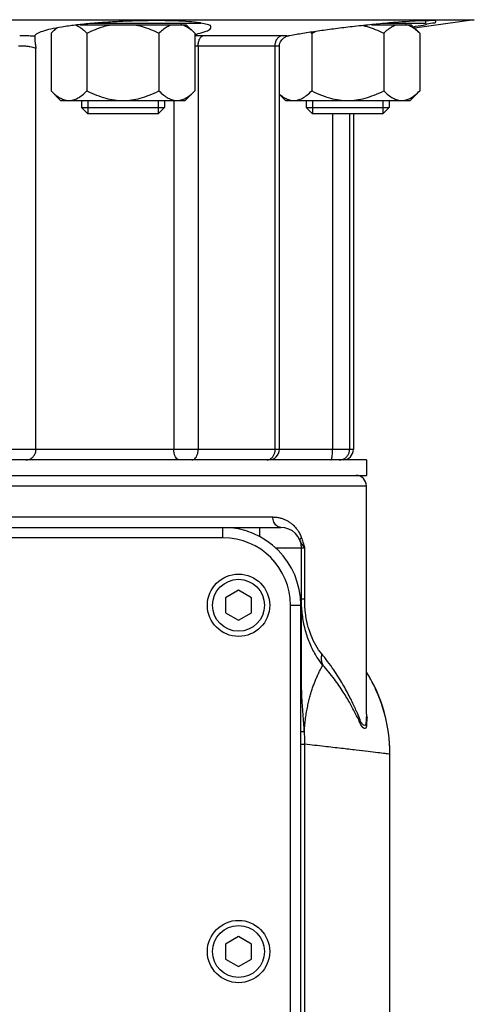
# Model space of a CAD drawing. Extents: x 2708 to 4998, y 10369 to 12269.
# Drawn here: x 3414 to 3502, y 11674 to 11864 of the extents above; entities that cross this region are included whole.
import ezdxf

# ---------------------------------------------------------------- set-up
doc = ezdxf.new("R2010")
doc.units = 0
doc.layers.add('AM_0', color=7, linetype='CONTINUOUS')
doc.layers.add('AM_4', color=3, linetype='CONTINUOUS')

msp = doc.modelspace()

# ---------------------------------------------------------------- linework, layer by layer
at = {"layer": 'AM_0'}
for p, q in [((3305.125180707494, 11863.81284648788), (3501.681873111461, 11863.81284648788)), ((3501.681873111461, 11863.81284648788), (3490.173279521462, 11862.19541913788)), ((3464.13435457443, 11781.05480914888), (3464.13435457443, 11858.64424110088)), ((3478.403526909481, 11845.65480914888), (3478.403526909481, 11781.05480914888)), ((3480.903526909481, 11779.05480914889), (3325.903526909481, 11779.05480914889)), ((3480.903526909481, 11779.05480914889), (3480.903526909481, 11776.05480914888)), ((3163.268653478473, 11776.05480914888), (3480.903526909481, 11776.05480914888)), ((3480.903526909481, 11730.10558283289), (3480.903526909481, 11774.05480914889)), ((3342.403526909474, 11766.05480914888), (3464.403526909474, 11766.05480914888)), ((3453.273026909456, 11764.05480914889), (3353.27302690946, 11764.05480914889)), ((3468.403526909474, 11736.42547727688), (3468.403526909474, 11762.05480914888)), ((3466.273026909504, 11551.05480914888), (3466.273026909504, 11751.05480914888)), ((3468.273026909456, 11551.05480914888), (3468.273026909456, 11751.05480914888)), ((3485.442146572462, 11579.37911588289), (3485.442146572462, 11722.38653238388))]:
    msp.add_line(p, q, dxfattribs=at)
for centre, radius, start, end in [((3462.13435457443, 11781.05480914888), 2, 270, 0), ((3476.403526909481, 11781.05480914888), 2, 270, 0), ((3478.903526909481, 11774.05480914889), 2, 0, 90), ((3453.273026909456, 11751.05480914888), 15, 0, 90), ((3464.403526909474, 11762.05480914888), 4, 0, 90), ((3453.273026909456, 11751.05480914888), 13.000019039, 0, 90), ((3455.442135820463, 11722.38572663089), 30.000000001, 2.796087847390587e-05, 31.81322134204026)]:
    msp.add_arc(centre, radius, start, end, dxfattribs=at)
for points, start_tangent, end_tangent in [([(3470.466516451451, 11742.72623095089), (3469.930650925441, 11743.92288863289), (3469.102735936473, 11746.44838775588), (3468.583753401471, 11749.21561001688), (3468.449210439459, 11750.68548188088)], (-0.4415417495283149, 0.8972407053982085), (-0.0605596063697744, 0.9981645826597626)), ([(3471.383364500481, 11741.09273095988), (3471.079860715489, 11741.58835393189), (3470.466516451451, 11742.72623095089)], (-0.5370610855887274, 0.8435433541592618), (-0.4415417493656867, 0.8972407054782398)), ([(3472.517015291442, 11739.52820703488), (3471.383364500481, 11741.09273095988)], (-0.6356105871463751, 0.7720098325199235), (-0.537061085792445, 0.8435433540295602))]:
    msp.add_spline(points, degree=3, dxfattribs=dict(at, start_tangent=start_tangent, end_tangent=end_tangent))
at = {"layer": 'AM_4'}
for p, q in [((3425.681678086464, 11862.85480914888), (3446.218201498453, 11862.85480914888)), ((3449.018201498492, 11863.05480914889), (3427.640066704421, 11863.05480914889)), ((3445.268201498492, 11862.85480914888), (3445.268201498492, 11863.05480914889)), ((3447.874607959474, 11861.19840268888), (3446.218201498453, 11862.85480914888)), ((3449.018201498492, 11863.17313488188), (3449.018201498492, 11863.05480914889)), ((3481.88233317546, 11862.85480914888), (3489.513889510482, 11862.85480914888)), ((3492.313889510481, 11863.05480914889), (3483.949910347473, 11863.05480914889)), ((3488.563889510478, 11862.85480914888), (3488.563889510478, 11863.05480914889)), ((3491.170295970463, 11861.19840268888), (3489.513889510482, 11862.85480914888)), ((3492.313889510481, 11863.62172933188), (3492.313889510481, 11863.05480914889)), ((3420.161795038503, 11861.19840268888), (3421.173944897479, 11862.21055254888)), ((3420.161795038503, 11861.19840268888), (3420.161795038503, 11850.11121560988)), ((3427.089998268474, 11861.19840268888), (3427.089998268474, 11850.11121560988)), ((3440.946404728459, 11861.19840268888), (3440.946404728459, 11850.11121560988)), ((3447.874607959474, 11861.19840268888), (3447.874607959474, 11850.11121560988)), ((3470.385686280507, 11861.19840268888), (3470.385686280507, 11850.11121560988)), ((3484.242092740492, 11861.19840268888), (3484.242092740492, 11850.11121560988)), ((3491.170295970463, 11861.19840268888), (3491.170295970463, 11850.11121560988)), ((3449.536013252512, 11860.78325094388), (3464.706103244454, 11860.78325094388)), ((3417.270953647442, 11781.05480914888), (3417.270995951493, 11858.25021032388)), ((3448.500786924454, 11858.80271480588), (3463.330456714505, 11858.80271480588)), ((3448.500786924454, 11858.80271480588), (3448.500788301472, 11781.05480914888)), ((3463.330457541454, 11781.05480914888), (3463.330456714505, 11858.80271480588)), ((3422.018201498492, 11848.25480914889), (3420.161795038503, 11850.11121560988)), ((3446.01820149843, 11848.25480914889), (3447.874607959474, 11850.11121560988)), ((3489.313889510459, 11848.25480914889), (3491.170295970463, 11850.11121560988)), ((3422.018746518474, 11848.25480914889), (3446.017656479441, 11848.25480914889)), ((3426.01820149843, 11848.25480914889), (3426.01820149843, 11846.88180914888)), ((3427.245201498458, 11848.25480914889), (3427.245201498458, 11845.65480914888)), ((3440.791201498479, 11848.25480914889), (3440.791201498479, 11845.65480914888)), ((3442.018201498492, 11848.25480914889), (3442.018201498492, 11846.88180914888)), ((3443.795023708429, 11848.25480914889), (3443.795143974478, 11781.05480914888)), ((3465.313889510481, 11848.25480914889), (3464.13435457443, 11849.43434408589)), ((3465.31443452946, 11848.25480914889), (3489.313344490481, 11848.25480914889)), ((3469.313889510481, 11848.25480914889), (3469.313889510481, 11846.88180914888)), ((3470.54088951048, 11848.25480914889), (3470.54088951048, 11845.65480914888)), ((3484.08688951046, 11848.25480914889), (3484.08688951046, 11845.65480914888)), ((3485.313889510459, 11848.25480914889), (3485.313889510459, 11846.88180914888)), ((3426.01820149843, 11846.88180914888), (3442.018201498492, 11846.88180914888)), ((3426.01820149843, 11846.88180914888), (3427.245201498458, 11845.65480914888)), ((3442.018201498492, 11846.88180914888), (3440.791201498479, 11845.65480914888)), ((3469.313889510481, 11846.88180914888), (3485.313889510459, 11846.88180914888)), ((3469.313889510481, 11846.88180914888), (3470.54088951048, 11845.65480914888)), ((3485.313889510459, 11846.88180914888), (3484.08688951046, 11845.65480914888)), ((3440.791201498479, 11845.65480914888), (3427.245201498458, 11845.65480914888)), ((3484.08688951046, 11845.65480914888), (3470.54088951048, 11845.65480914888)), ((3474.393135823494, 11845.65480914888), (3474.393326306482, 11781.05480914888)), ((3477.666850290442, 11845.65480914888), (3477.666845278461, 11781.05480914888)), ((3478.403526909481, 11781.05480914888), (3328.40352729546, 11781.05480914888)), ((3160.893260992477, 11774.05480914889), (3480.903526909481, 11774.05480914889)), ((3343.938118104476, 11768.05480914889), (3462.868935714479, 11768.05480914889)), ((3453.273026909456, 11764.05480914889), (3453.273026909456, 11766.05480914888)), ((3460.403526909481, 11764.24544791488), (3460.403526909481, 11766.05480914888)), ((3469.017023841453, 11762.05480914888), (3463.445131131451, 11762.05480914888)), ((3469.017023103431, 11752.20711532488), (3469.017023841453, 11762.05480914888)), ((3456.273026909507, 11753.94156049488), (3453.773026909507, 11752.49818482188)), ((3458.773026909507, 11752.49818482188), (3456.273026909507, 11753.94156049488)), ((3453.773026909507, 11752.49818482188), (3453.773026909507, 11749.61143347588)), ((3458.773026909507, 11749.61143347588), (3458.773026909507, 11752.49818482188)), ((3466.273026909504, 11751.05480914888), (3468.273026909456, 11751.05480914888)), ((3469.017023103431, 11752.20711532488), (3468.403526909474, 11752.20711633288)), ((3453.773026909507, 11749.61143347588), (3456.273026909507, 11748.16805780388)), ((3456.273026909507, 11748.16805780388), (3458.773026909507, 11749.61143347588)), ((3468.273026909456, 11736.42796615588), (3468.403526907506, 11736.42795194688)), ((3480.903523991473, 11730.07536788289), (3480.903523912478, 11730.05578760988)), ((3468.273026909456, 11726.71982489488), (3468.950268388492, 11726.77715773188)), ((3468.273026909456, 11724.29162926388), (3469.051569429462, 11724.29162974389)), ((3469.051569331509, 11528.05480914889), (3469.051569381444, 11724.29162986289)), ((3485.442146571472, 11722.38572996489), (3485.423763091442, 11722.38605352789)), ((3485.423763234458, 11566.07630546288), (3485.423763091442, 11722.38605355488)), ((3456.273026909507, 11687.27156049488), (3453.773026909507, 11685.82818482189)), ((3458.773026909507, 11685.82818482189), (3456.273026909507, 11687.27156049488)), ((3453.773026909507, 11685.82818482189), (3453.773026909507, 11682.94143347588)), ((3458.773026909507, 11682.94143347588), (3458.773026909507, 11685.82818482189)), ((3453.773026909507, 11682.94143347588), (3456.273026909507, 11681.49805780389)), ((3456.273026909507, 11681.49805780389), (3458.773026909507, 11682.94143347588))]:
    msp.add_line(p, q, dxfattribs=at)
msp.add_lwpolyline([(3464.134350170442, 11858.64549845189), (3464.135937713504, 11858.72425246988), (3464.170606772473, 11859.02071297489), (3464.243050337477, 11859.28896943088), (3464.344635956461, 11859.52807422989), (3464.468453883494, 11859.73846992989), (3464.606579712478, 11859.91834088288), (3464.753639037429, 11860.06962310388), (3464.771354295433, 11860.08566463788)], dxfattribs=at)
for centre, radius in [((3456.273026909507, 11751.05480914888), 6), ((3456.273026909507, 11751.05480914888), 5), ((3456.273026909507, 11684.38480914888), 6), ((3456.273026909507, 11684.38480914888), 5)]:
    msp.add_circle(centre, radius, dxfattribs=at)
for points, start_tangent, end_tangent in [([(3424.785529146505, 11862.75339346089), (3422.232028592442, 11862.39566780088), (3420.108462198458, 11861.99374741588), (3418.494404889475, 11861.55822944788), (3417.461248180421, 11861.10718480188), (3417.036894773431, 11860.67356005288)], (-0.9926911131183517, -0.1206828651294287), (-0.3190027971502511, -0.9477537736196653)), ([(3427.640046029474, 11863.05503507688), (3424.785529146505, 11862.75339346089)], (-0.99583892895933, -0.0911308266676797), (-0.9926911131372959, -0.1206828649735995)), ([(3424.931170429455, 11862.77411635288), (3425.47929098946, 11862.49533932488), (3426.26278245147, 11861.94707605588), (3427.089998268474, 11861.19840268888)], (0.9202348564153052, -0.391366591622615), (0.7071067811865476, -0.7071067811865476)), ([(3427.089998268474, 11861.19840268888), (3428.743159636454, 11861.94656492489), (3430.310434762453, 11862.49505062589), (3431.81820149848, 11862.85480914888)], (0.8944271909999159, 0.4472135954999582), (0.9841270174621896, 0.177465527641215)), ([(3434.018201498492, 11863.48235922488), (3430.788800009478, 11863.30279473089), (3427.673351997454, 11863.05807813688), (3427.640046029474, 11863.05503507688)], (-0.9989956162058523, -0.0448080216199014), (-0.9958389289591704, -0.0911308266694207)), ([(3449.038832860474, 11863.16978461888), (3448.844033829459, 11863.20438441389), (3446.760117938454, 11863.43152943288), (3444.108032677507, 11863.57530229888), (3441.006541040441, 11863.63224365588), (3437.593055683478, 11863.60101898488), (3434.018201498492, 11863.48235922488)], (-0.9831472011319201, 0.1828157020238468), (-0.9989956162068948, -0.04480802159666099)), ([(3436.218201498446, 11862.85480914888), (3437.724990170455, 11862.49533932488), (3439.291973095441, 11861.94707605588), (3440.946404728459, 11861.19840268888)], (0.98412701746162, -0.1774655276443745), (0.8944271910397157, -0.4472135954203584)), ([(3440.946404728459, 11861.19840268888), (3441.772985412455, 11861.94656492489), (3442.556622976444, 11862.49505062589), (3443.31050634343, 11862.85480914888)], (0.7071067811865476, 0.7071067811865476), (0.9406906663874638, 0.3392654862663007)), ([(3445.510506343456, 11862.85480914888), (3446.263900680481, 11862.49533932488), (3447.047392142474, 11861.94707605588), (3447.874607959474, 11861.19840268888)], (0.9406906664000632, -0.339265486231366), (0.7071067811865476, -0.7071067811865476)), ([(3450.96904350446, 11862.36203659888), (3450.95533565944, 11862.52540082188), (3450.264766834461, 11862.89958455088), (3449.038832860474, 11863.16978461888)], (0.0975769361026822, 0.9952279847054208), (-0.9831472011253872, 0.1828157020589792)), ([(3483.949881612511, 11863.05511708988), (3480.799072205441, 11862.74505364688), (3477.313889510478, 11862.35705391588)], (-0.9956745203059105, -0.0929099005143959), (-0.9930929255725574, -0.1173304784688919)), ([(3485.691659484476, 11863.21188616888), (3484.128098515509, 11863.07170391088), (3483.949881612511, 11863.05511708988)], (-0.9963741650337713, -0.0850795113599929), (-0.9956745203323089, -0.0929099002314987)), ([(3484.242092740492, 11861.19840268888), (3485.06867342448, 11861.94656492489), (3485.85231098748, 11862.49505062589), (3486.606194355481, 11862.85480914888)], (0.7071067811865476, 0.7071067811865476), (0.9406906663874638, 0.3392654862663007)), ([(3494.253119735461, 11863.45353734588), (3494.169431843503, 11863.56565150989), (3493.362845220489, 11863.63002821888), (3491.88103709651, 11863.61136884188), (3489.786922047445, 11863.51022191389), (3487.166361119481, 11863.32890366388), (3485.691659484476, 11863.21188616888)], (-0.4278028324557896, 0.9038720797451392), (-0.9963741650159686, -0.0850795115684829)), ([(3488.806194355481, 11862.85480914888), (3489.559588691463, 11862.49533932488), (3490.343080154455, 11861.94707605588), (3491.170295970463, 11861.19840268888)], (0.9406906664000632, -0.339265486231366), (0.7071067811865476, -0.7071067811865476)), ([(3489.912182328472, 11862.45996597588), (3490.374140403473, 11862.53429287788), (3492.329410272479, 11862.89725718588), (3493.644952798443, 11863.19507060689), (3494.265603174462, 11863.41955473988), (3494.253119735461, 11863.45353734588)], (0.9868973812313664, 0.1613491831980288), (-0.427802832551749, 0.9038720796997218)), ([(3420.161795038503, 11861.19840268888), (3420.988375721444, 11861.94656492489), (3421.389571136452, 11862.24853167788)], (0.7071067811865476, 0.7071067811865476), (0.8198005296758539, 0.5726491871496803)), ([(3447.877285732479, 11860.95379947888), (3447.932147258492, 11860.96718716589)], (0.9718747388553802, 0.2354983905991434), (0.9711013925162659, 0.238667311236728)), ([(3447.932147258492, 11860.96718716589), (3448.532794336511, 11861.12874813488), (3450.038699492473, 11861.61491552689), (3450.880741991451, 11862.09259794188), (3450.96904350446, 11862.36203659888)], (0.9711013935921184, 0.2386673068592464), (0.0975769360253339, 0.9952279847130044)), ([(3477.313889510478, 11862.35705391588), (3474.183827936481, 11861.96686397388), (3471.157424615477, 11861.54664192188), (3468.334214608479, 11861.10741413788), (3465.869862241444, 11860.67356006688)], (-0.9930929255747432, -0.117330478450392), (-0.9827188060358126, -0.1851046954119399)), ([(3470.178448536491, 11861.40097574789), (3470.385686280507, 11861.19840268888)], (0.7233900102586786, -0.690439637519421), (0.7071067811865476, -0.7071067811865476)), ([(3470.385686280507, 11861.19840268888), (3471.09635750548, 11861.53974103888)], (0.8944271907461968, 0.4472135960073961), (0.9084693743482672, 0.4179514276459264)), ([(3480.29095054051, 11862.69099668388), (3481.020678182474, 11862.49533932488), (3482.587661107477, 11861.94707605588), (3484.242092740492, 11861.19840268888)], (0.9722104738050515, -0.2341085103616635), (0.8944271909526474, -0.4472135955944948)), ([(3414.130400413475, 11860.78325094388), (3415.166749653475, 11860.77092311789), (3416.146438916511, 11860.73410187288), (3417.036912856452, 11860.67355837589)], (0.9999999999666036, -8.1726628359e-06), (0.9963182448322994, -0.0857318786350004)), ([(3417.036894773431, 11860.67356005288), (3417.018316428474, 11860.48491100488), (3417.018746500481, 11860.46143647888)], (-0.3191521092536066, -0.9477035038233076), (0.0195249009220789, -0.9998093709522744)), ([(3417.018746500481, 11860.46143647888), (3417.03213431343, 11860.12518122788), (3417.078786224479, 11859.61462175888), (3417.15765712946, 11858.97972929889), (3417.270995951493, 11858.25021032388)], (0.0195248990064017, -0.9998093709896853), (0.1712162631666459, -0.9852334704156421)), ([(3447.874579390463, 11860.74475945889), (3448.629224726471, 11860.77085565788), (3449.536013252512, 11860.78325094388)], (0.9990840380362245, 0.0427911783108615), (0.9999999998860007, 1.50996097683e-05)), ([(3448.500788300479, 11858.80271480588), (3448.576944000443, 11859.50312101588), (3448.795767379462, 11860.11482211288), (3449.129547531428, 11860.56034332688), (3449.536013253443, 11860.78325094388)], (1.2634463e-09, 1), (0.9737557650729158, 0.2275954964125182)), ([(3463.330457540461, 11858.80271480588), (3463.431652298495, 11859.50310839789), (3463.722426582473, 11860.11480745088), (3464.165965528459, 11860.56033597689), (3464.706103244454, 11860.78325094388)], (-3.57973904e-08, 0.9999999999999994), (0.9848812229285736, 0.1732309923850737)), ([(3464.706103244454, 11860.78325094388), (3465.268915063475, 11860.77085438088), (3465.660689086481, 11860.73402524488), (3465.869865230462, 11860.67355833288)], (0.9999999997743191, -2.12452825307e-05), (0.8480633084423933, -0.5298949187091174)), ([(3465.869862241444, 11860.67356006688), (3465.337351369441, 11860.48490786888), (3464.81633900048, 11860.12517533188), (3464.771392552479, 11860.08569552288)], (-0.9827369574741983, -0.1850083036362311), (-0.7457168325520286, -0.6662630153689832)), ([(3413.889662011471, 11858.80271530588), (3414.694013096453, 11858.78600939389), (3415.444617572472, 11858.73600607788), (3416.103252743428, 11858.65442039288), (3416.643517508458, 11858.54349309888), (3417.039269733478, 11858.40709543988), (3417.270995942475, 11858.25040216188)], (0.9999999999985756, -1.6877375703e-06), (0.6610162876529793, -0.7503715529372591)), ([(3447.874579783474, 11858.78956022288), (3448.500786924454, 11858.80271477088)], (0.9992032026179277, 0.0399119014590457), (0.9999999999895676, 4.567817715e-06)), ([(3463.330456714505, 11858.80271483388), (3463.759491049454, 11858.78582663688), (3464.031602940478, 11858.73557568089), (3464.133730650475, 11858.65358406088), (3464.134270393474, 11858.64550749088)], (0.9999999999783185, -6.5850909657e-06), (-0.0239139441701573, -0.9997140207450462)), ([(3420.161795038503, 11850.11121560988), (3421.087621888501, 11849.28444287888), (3421.960833222492, 11848.70831246788), (3422.80064985546, 11848.36778273588), (3423.625896653454, 11848.25480914889)], (0.7071067811865476, -0.7071067811865476), (1, 0)), ([(3423.625896653454, 11848.25480914889), (3424.451033010441, 11848.36775264089), (3425.290375157429, 11848.70799969489), (3426.163405128459, 11849.28384583888), (3427.089998268474, 11850.11121560988)], (1, 0), (0.7071067811865476, 0.7071067811865476)), ([(3427.089998268474, 11850.11121560988), (3428.941651968459, 11849.28444287888), (3430.688074636461, 11848.70831246788), (3432.367707902452, 11848.36778273588), (3434.018201498492, 11848.25480914889)], (0.8944271909722726, -0.4472135955552447), (1, 0)), ([(3434.018201498492, 11848.25480914889), (3435.668474212473, 11848.36775264089), (3437.347158506454, 11848.70799969489), (3439.093218449455, 11849.28384583888), (3440.946404728459, 11850.11121560988)], (1, 0), (0.8944271909999159, 0.4472135954999582)), ([(3440.946404728459, 11850.11121560988), (3441.872231578453, 11849.28444287888), (3442.745442913502, 11848.70831246788), (3443.585259545481, 11848.36778273588), (3444.410506343475, 11848.25480914889)], (0.7071067811865476, -0.7071067811865476), (1, 0)), ([(3444.410506343475, 11848.25480914889), (3445.235642700462, 11848.36775264089), (3446.074984848444, 11848.70799969489), (3446.948014819473, 11849.28384583888), (3447.874607959474, 11850.11121560988)], (1, 0), (0.7071067811865476, 0.7071067811865476)), ([(3464.131106498479, 11849.48902080088), (3464.383309899479, 11849.28444287888), (3465.256521234473, 11848.70831246788), (3466.09633786651, 11848.36778273588), (3466.921584664439, 11848.25480914889)], (0.7646214308726468, -0.6444796873837579), (1, 0)), ([(3466.921584664439, 11848.25480914889), (3467.746721021481, 11848.36775264089), (3468.586063168425, 11848.70799969489), (3469.45909314051, 11849.28384583888), (3470.385686280507, 11850.11121560988)], (1, 0), (0.7071067811865476, 0.7071067811865476)), ([(3470.385686280507, 11850.11121560988), (3472.237339980506, 11849.28444287888), (3473.98376264848, 11848.70831246788), (3475.663395914481, 11848.36778273588), (3477.313889510478, 11848.25480914889)], (0.8944271909722726, -0.4472135955552447), (1, 0)), ([(3477.313889510478, 11848.25480914889), (3478.964162224503, 11848.36775264089), (3480.642846518494, 11848.70799969489), (3482.38890646148, 11849.28384583888), (3484.242092740492, 11850.11121560988)], (1, 0), (0.8944271909999159, 0.4472135954999582)), ([(3484.242092740492, 11850.11121560988), (3485.16791959049, 11849.28444287888), (3486.04113092448, 11848.70831246788), (3486.880947557452, 11848.36778273588), (3487.706194355443, 11848.25480914889)], (0.7071067811865476, -0.7071067811865476), (1, 0)), ([(3487.706194355443, 11848.25480914889), (3488.531330712492, 11848.36775264089), (3489.370672859432, 11848.70799969489), (3490.243702831506, 11849.28384583888), (3491.170295970463, 11850.11121560988)], (1, 0), (0.7071067811865476, 0.7071067811865476)), ([(3415.300689194474, 11779.05480914889), (3415.909532443514, 11779.15269547388), (3416.458781216471, 11779.43677488988), (3416.894667723455, 11779.87924018588), (3417.174522848512, 11780.43677767988), (3417.270953646464, 11781.05480914888)], (1, 0), (0, 1)), ([(3444.94537250046, 11779.05480914889), (3444.58993233944, 11779.15269611589), (3444.269285136491, 11779.43677515988), (3444.014818074475, 11779.87923864589), (3443.851440164496, 11780.43677516389), (3443.795143974478, 11781.05480914888)], (-1, 0), (0, 1)), ([(3447.298194664475, 11779.05480914889), (3447.669815552478, 11779.15269558589), (3448.005061283478, 11779.43677493689), (3448.271113910482, 11779.87923991788), (3448.441929585481, 11780.43677724188), (3448.500788340461, 11781.05480914888)], (1, 0), (0, 1)), ([(3462.226231076463, 11779.15269609789), (3462.67171714147, 11779.43677515088), (3463.025256890457, 11779.87923868689), (3463.252243352478, 11780.43677523188), (3463.330457539475, 11781.05480914888)], (0.9268412255143041, 0.3754535160138242), (0, 1)), ([(3474.049730636473, 11779.05480914889), (3474.15590753348, 11779.15269610988), (3474.251691103454, 11779.43677515688), (3474.327705374456, 11779.87923865888), (3474.376509539495, 11780.43677518488), (3474.393326307479, 11781.05480914888)], (1, 0), (0, 1)), ([(3476.585552187465, 11779.27279402789), (3476.850513371463, 11779.43677493689), (3477.28863201343, 11779.87923991788), (3477.56992046751, 11780.43677724188), (3477.66684528446, 11781.05480914888)], (0.889163429693961, 0.4575897674717745), (0, 1)), ([(3461.732406057478, 11779.05480914889), (3462.226231076463, 11779.15269609789)], (1, 0), (0.9268412256626344, 0.3754535156476575)), ([(3475.686490121482, 11779.05480914889), (3476.298451900481, 11779.15269558589), (3476.585552187465, 11779.27279402789)], (1, 0), (0.8891634297938859, 0.457589767277606)), ([(3464.403526908477, 11766.05480914888), (3463.636230934476, 11766.32275864188), (3463.074531715482, 11767.05480973989), (3462.868935726473, 11768.05480914889)], (-1, 3.627963e-10), (-2.39445559e-08, 0.9999999999999998)), ([(3462.868935714479, 11768.05480914889), (3463.671279896461, 11767.99809126289), (3464.383417372474, 11767.85019199688), (3465.015727698453, 11767.63606116488), (3465.576232957478, 11767.37339948288), (3466.072351816462, 11767.07493791089), (3466.511020401441, 11766.74967981188)], (0.999999998739094, -5.02176482456e-05), (0.7746676337678564, -0.632368608639384)), ([(3466.511020401441, 11766.74967981188), (3466.897948382472, 11766.40434816988), (3467.238205664503, 11766.04373593189), (3467.535553622473, 11765.67202958289), (3467.669070435461, 11765.48325405589)], (0.7746676337985609, -0.6323686086017704), (0.561606579616636, -0.8274044051921062)), ([(3467.669070435461, 11765.48325405589), (3467.792972844504, 11765.29308105588), (3468.013231380489, 11764.91012538588), (3468.199205414457, 11764.52523038888), (3468.353226451504, 11764.14050809589)], (0.5616065795899841, -0.8274044052101964), (0.3399028042092755, -0.9404605699818952)), ([(3468.353226451504, 11764.14050809589), (3468.512242436474, 11763.68367248488), (3468.674233850506, 11763.18572085488), (3468.841368248456, 11762.64373463489)], (0.3398857984334747, -0.9404667160634868), (0.2892270597069256, -0.9572605224980746)), ([(3468.154077157443, 11763.44527623888), (3468.195510682478, 11763.89270771688), (3468.376298043472, 11763.99357091888)], (-0.3476167887608125, 0.9376366930595348), (0.9878983415820817, 0.1551027617399921)), ([(3468.154074123478, 11763.44527511388), (3468.452908505463, 11762.80879736688), (3468.692179305482, 11762.44774956688), (3468.842710732492, 11762.25515572789)], (0.3476041544960791, -0.9376413769544655), (0.6359386924035126, -0.7717395801072477)), ([(3468.841368248456, 11762.64373463489), (3468.927928841505, 11762.35507551188)], (0.2892270587662101, -0.9572605227823024), (0.285552179455113, -0.9583631633198528)), ([(3468.842710732492, 11762.25515572789), (3469.017023841453, 11762.05480914888)], (0.6359386933441041, -0.7717395793321695), (0.6759151201345528, -0.7369794775795953)), ([(3468.927928841505, 11762.35507551188), (3468.967572800476, 11762.22173512788)], (0.2855521791745672, -0.9583631634034436), (0.2844838744791802, -0.9586808254895443)), ([(3468.967572800476, 11762.22173512788), (3469.017023841453, 11762.05480914888)], (0.2844838746030102, -0.9586808254527984), (0.2837066846691186, -0.9589111101004396)), ([(3469.053565029461, 11750.92174990688), (3469.017023103431, 11752.20711532488)], (-0.0574568031756393, 0.9983479933213849), (7.91256339803e-05, 0.9999999968695671)), ([(3472.302860462462, 11741.68300655388), (3471.156344035479, 11743.34852319388), (3470.237351572493, 11745.26773576188), (3469.574949571462, 11747.36910194688), (3469.160797796506, 11749.68703997889), (3469.053565029461, 11750.92174990688)], (-0.6341607765324812, 0.7732012089409332), (-0.0574568031838775, 0.9983479933209108)), ([(3472.302735856453, 11741.68300655188), (3472.201081552476, 11740.91655571588), (3472.273627265476, 11740.18660438888), (3472.516918734475, 11739.52791526089)], (-0.236231484489639, -0.9716968075155036), (0.469386637767993, -0.8829927430533384)), ([(3473.434432782472, 11740.24469110088), (3472.302860462462, 11741.68300655388)], (-0.6022053103668921, 0.7983412579629812), (-0.6340664782304389, 0.7732785404913602)), ([(3468.95029340044, 11726.77725603788), (3469.05366554647, 11728.07935891289), (3469.197966518473, 11729.32492997888), (3469.378182318475, 11730.50843588289), (3469.589594243446, 11731.62838174388), (3469.825587114504, 11732.67615371188), (3470.077776880476, 11733.64121949788), (3470.339231910481, 11734.52249599789), (3470.608269512474, 11735.33441519788), (3470.887333500489, 11736.09709964788), (3471.179275010482, 11736.82516926488), (3471.486573736473, 11737.52803962888), (3471.81121853943, 11738.21136391189), (3472.154511052478, 11738.87780587188), (3472.517003050481, 11739.52819392488)], (0.0615686585028842, 0.9981028505570733), (0.5016732421601849, 0.865057199322963)), ([(3480.440313911472, 11727.34621469688), (3480.185688962464, 11727.53401182688), (3479.600634957492, 11728.56705727288), (3478.812575522464, 11730.15818650488), (3477.77956715448, 11732.11772840988), (3476.450454332472, 11734.34343718288), (3474.73451440846, 11736.81795677988), (3472.517003050481, 11739.52819392488)], (-0.8896139918112179, 0.4567131983791473), (-0.6653284732327851, 0.7465507502546168)), ([(3478.284442070474, 11732.15986474189), (3477.732982851451, 11733.31534055488), (3476.37076211948, 11735.82883605888), (3474.601150637506, 11738.62316115188), (3473.434432782472, 11740.24469110088)], (-0.4238482659520993, 0.9057332098633673), (-0.6022053103364732, 0.7983412579859268)), ([(3485.261825058445, 11725.49833808088), (3484.562743295456, 11729.52748367889), (3482.027312581492, 11736.25832434588), (3480.947265694441, 11738.15806711889)], (-0.10367420942679, 0.9946113101607734), (-0.5255548066217722, 0.8507597458958386)), ([(3468.950261728492, 11726.77720829588), (3468.904995328458, 11727.52559410089), (3468.84967363546, 11728.30752293088), (3468.786454372464, 11729.12624204489), (3468.717725913454, 11729.98991559988), (3468.646494876483, 11730.90355344488), (3468.576477172511, 11731.87001168488), (3468.51178417442, 11732.89597321688), (3468.45707675943, 11733.99114747988), (3468.418370959475, 11735.16501385188), (3468.403462526508, 11736.42500679388)], (-0.0542266101302937, 0.9985286549487586), (3.49052002233e-05, 0.9999999993908136)), ([(3479.010125052478, 11730.63375864389), (3478.783325294439, 11731.10255622288), (3478.284442070474, 11732.15986474189)], (-0.4338039879405267, 0.9010072696970294), (-0.4238482656206778, 0.9057332100184597)), ([(3479.043077720456, 11730.56515856989), (3479.010125052478, 11730.63375864389)], (-0.4321117976502397, 0.9018200454256264), (-0.4338039842932613, 0.9010072714530623)), ([(3480.897342834461, 11730.05590467688), (3480.834648073479, 11728.74208261988), (3480.573681659475, 11727.88532865288), (3480.154952759508, 11728.14231380789), (3479.57590355346, 11729.30657762088), (3479.043077720456, 11730.56515856989)], (-0.0189361524300087, -0.9998206949904306), (-0.4321118006902584, 0.9018200439689852)), ([(3481.017811894481, 11729.57793365189), (3480.910256446462, 11728.05147061888), (3480.620579946443, 11727.30158423688), (3480.440313911472, 11727.34621469688)], (-0.0046516847949202, -0.9999891808557574), (-0.8896139917833565, 0.4567131984334175)), ([(3469.051569437491, 11724.29162982088), (3469.027086784422, 11725.53137396388), (3468.95029340044, 11726.77725603788)], (0.0010083366892178, 0.9999994916284312), (-0.0824230833918464, 0.9965974289171033)), ([(3485.423763002512, 11722.38605352988), (3485.261825058445, 11725.49833808088)], (0.0001312812293747, 0.9999999913826194), (-0.1036742094284327, 0.9946113101606021)), ([(3485.423763091442, 11722.38605355488), (3484.510825580509, 11722.49611848288), (3483.119586738473, 11722.66298274788), (3481.252262614496, 11722.88530586188), (3478.910646343494, 11723.16143785088), (3476.096115654508, 11723.48942338088), (3472.809635483495, 11723.86700198289), (3469.051569381444, 11724.29162986289)], (-0.99278125694778, 0.1199390505764728), (-0.9937886663328088, 0.1112838113494376))]:
    msp.add_spline(points, degree=3, dxfattribs=dict(at, start_tangent=start_tangent, end_tangent=end_tangent))

doc.saveas('drawing.dxf')
